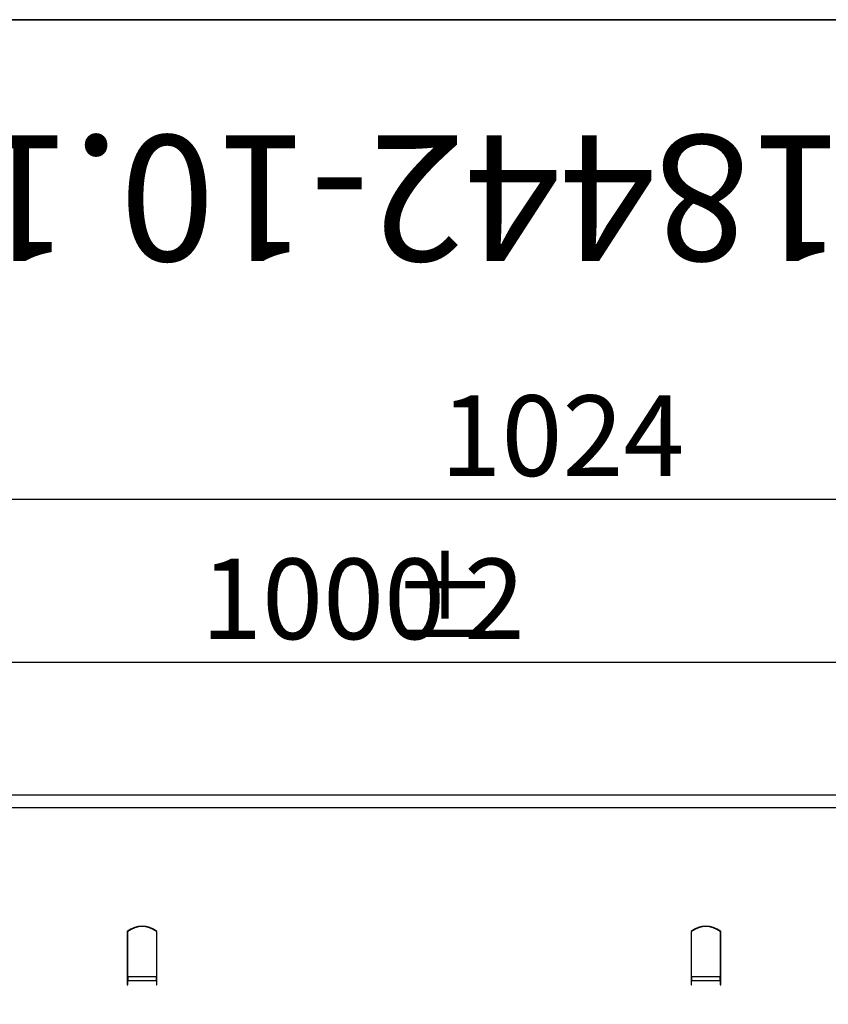
# Model space of a CAD drawing. Units: millimetres. Extents: x -117 to 664, y -32 to 370.
# Drawn here: x 142 to 176, y 250 to 291 of the extents above; entities that cross this region are included whole.
import ezdxf

# ---------------------------------------------------------------- set-up
doc = ezdxf.new("R2010")
doc.units = ezdxf.units.MM
doc.layers.add('FORMAT', color=7, linetype='Continuous')
doc.styles.add('SLDTEXTSTYLE0', font='TXT', dxfattribs={"width": 0.7, "bigfont": 'bigfont'})
doc.styles.add('SLDTEXTSTYLE1', font='TXT', dxfattribs={"width": 0.7})
doc.dimstyles.new('SLDDIMSTYLE0', dxfattribs={"dimtxt": 3.393075, "dimasz": 5, "dimexe": 0, "dimexo": 0.0625, "dimgap": 0.848269, "dimtad": 2, "dimdec": 4, "dimlfac": 4, "dimrnd": 1e-09, "dimzin": 12, "dimdsep": 46, "dimtxsty": 'SLDTEXTSTYLE1', "dimsah": 1, "dimcen": 0.09, "dimadec": 0, "dimazin": 3, "dimtfac": 1, "dimtdec": 4, "dimtofl": 0, "dimtmove": 0, "dimatfit": 3, "dimfxl": 0, "dimfrac": 2, "dimtolj": 1, "dimtzin": 12, "dimarcsym": 0})

# ---------------------------------------------------------------- blocks, each defined once
blk = doc.blocks.new('_D')
at = {"layer": 'FORMAT'}
for p, q in [((33.966, 248.469), (33.966, 264.933)), ((283.966, 253.593), (283.966, 264.933)), ((283.966, 263.933), (33.966, 263.933))]:
    blk.add_line(p, q, dxfattribs=at)
for points in [[(33.966, 263.933), (38.966, 263.493), (38.966, 264.373)], [(283.966, 263.933), (278.966, 264.373), (278.966, 263.493)]]:
    blk.add_solid(points, dxfattribs=at)
at = {"layer": 'FORMAT', "attachment_point": 1, "style": 'SLDTEXTSTYLE1'}
for s, insert, char_height in [('1000', (149.575, 268.306), 3.3931), ('%%p', (157.539, 268.306), 3.3931), ('2', (160.647, 268.306), 3.393)]:
    blk.add_mtext(s, dxfattribs=dict(at, insert=insert, char_height=char_height))
blk = doc.blocks.new('_D_1')
at = {"layer": 'FORMAT'}
for p, q in [((33.966, 248.469), (33.966, 271.805)), ((289.966, 246.056), (289.966, 271.805)), ((33.966, 270.805), (289.966, 270.805))]:
    blk.add_line(p, q, dxfattribs=at)
for points in [[(33.966, 270.805), (38.966, 270.365), (38.966, 271.245)], [(289.966, 270.805), (284.966, 271.245), (284.966, 270.365)]]:
    blk.add_solid(points, dxfattribs=at)
at = {"layer": 'FORMAT', "insert": (159.66, 275.179), "char_height": 3.3931, "attachment_point": 1, "style": 'SLDTEXTSTYLE1'}
blk.add_mtext('1024', dxfattribs=at)

msp = doc.modelspace()

# ---------------------------------------------------------------- linework, layer by layer
at = {"color": 7, "linetype": 'Continuous', "lineweight": 25}
for p, q in [((283.840859, 258.343341), (34.090856, 258.343341)), ((34.090856, 257.818341), (283.840859, 257.818341)), ((146.465858, 252.598966), (146.465858, 250.664416)), ((146.490858, 252.593341), (146.465858, 252.593341)), ((146.490858, 250.707164), (146.490858, 252.600404)), ((147.690858, 252.600404), (147.690858, 250.707164)), ((147.715857, 252.593341), (147.690858, 252.593341)), ((147.715857, 250.664416), (147.715857, 252.598966)), ((170.215858, 252.598966), (170.215858, 250.664416)), ((170.240858, 252.593341), (170.215858, 252.593341)), ((170.240858, 250.707164), (170.240858, 252.600404)), ((171.440858, 252.600404), (171.440858, 250.707164)), ((171.465858, 252.593341), (171.440858, 252.593341)), ((171.465858, 250.664416), (171.465858, 252.598966)), ((146.465858, 250.664416), (146.465858, 250.533516)), ((146.465858, 250.533516), (146.465858, 250.348966)), ((146.490858, 250.707164), (147.690858, 250.707164)), ((146.490858, 250.707164), (146.490858, 250.533516)), ((146.490858, 250.348966), (146.490858, 250.533516)), ((146.490858, 250.533516), (147.690858, 250.533516)), ((147.690858, 250.533516), (147.690858, 250.707164)), ((147.715857, 250.593341), (147.690858, 250.593341)), ((147.690858, 250.533516), (147.690858, 250.348966)), ((147.715857, 250.533516), (147.715857, 250.664416)), ((147.715857, 250.348966), (147.715857, 250.533516)), ((170.215858, 250.664416), (170.215858, 250.533516)), ((170.240858, 250.593341), (170.215858, 250.593341)), ((170.215858, 250.533516), (170.215858, 250.348966)), ((170.240858, 250.707164), (171.440858, 250.707164)), ((170.240858, 250.707164), (170.240858, 250.533516)), ((170.240858, 250.348966), (170.240858, 250.533516)), ((170.240858, 250.533516), (171.440858, 250.533516)), ((171.440858, 250.533516), (171.440858, 250.707164)), ((171.440858, 250.533516), (171.440858, 250.348966)), ((171.465858, 250.533516), (171.465858, 250.664416)), ((171.465858, 250.348966), (171.465858, 250.533516)), ((146.465858, 250.348966), (146.490858, 250.348966)), ((147.690858, 250.348966), (147.715857, 250.348966)), ((170.215858, 250.348966), (170.240858, 250.348966)), ((171.440858, 250.348966), (171.465858, 250.348966))]:
    msp.add_line(p, q, dxfattribs=at)
for centre, radius, start, end in [((147.090858, 251.818341), 1, 51.3178125, 128.6821875), ((147.090858, 251.817409), 0.986449, 52.5374983, 127.4625017), ((170.840858, 251.818341), 1, 51.3178125, 128.6821875), ((170.840858, 251.817409), 0.986449, 52.5374983, 127.4625017)]:
    msp.add_arc(centre, radius, start, end, dxfattribs=at)
at = {"layer": 'FORMAT', "color": 7, "lineweight": 35}
msp.add_line((20, 291), (415, 291), dxfattribs=at)

# ---------------------------------------------------------------- texts
at = {"layer": 'FORMAT', "color": 7, "insert": (52.658992, 280.83831), "char_height": 5.29166667, "attachment_point": 2, "rotation": 180, "style": 'SLDTEXTSTYLE0'}
msp.add_mtext('\\M+1844C\\M+18442-10.16.20-\\M+18450\\M+18450-\\M+18451\\M+18442-\\M+18442\\M+18458-\\M+1845A3', dxfattribs=at)

# ---------------------------------------------------------------- dimensions: what is measured, and where the dimension line sits
at = {"layer": 'FORMAT'}
dim = msp.add_linear_dim(base=(289.965858, 270.805036), p1=(33.965858, 248.469432), p2=(289.965858, 246.056431), dimstyle='SLDDIMSTYLE0', dxfattribs=at)
dim.commit()
dim.dimension.update_dxf_attribs({"geometry": '_D_1', "text_midpoint": (163.642189, 270.805036), "dimtype": 160})
dim = msp.add_linear_dim(base=(33.965858, 263.932515), p1=(283.965858, 253.593341), p2=(33.965858, 248.469432), text='<>%%p2', dimstyle='SLDDIMSTYLE0', dxfattribs=at)
dim.commit()
dim.dimension.update_dxf_attribs({"geometry": '_D', "text_midpoint": (156.196958, 263.932515), "dimtype": 160})

doc.saveas('drawing.dxf')
